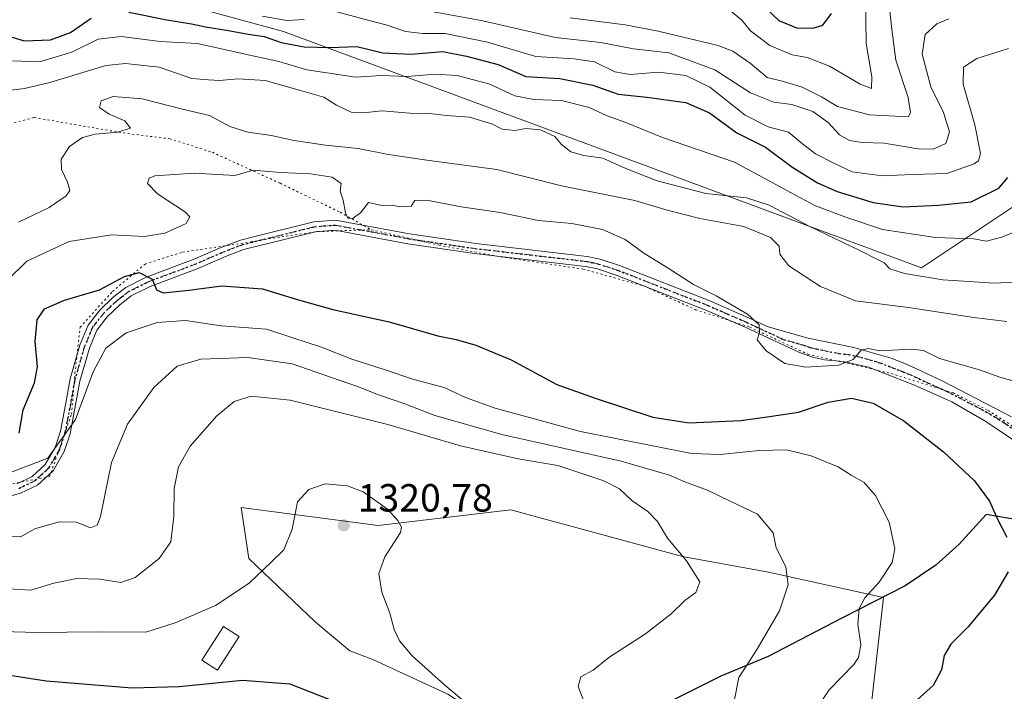
# Model space of a CAD drawing. Units: metres. Extents: x 675259 to 678589, y 4746859 to 4749258.
# Drawn here: x 677228 to 677478, y 4748252 to 4748423 of the extents above; entities that cross this region are included whole.
import ezdxf

# ---------------------------------------------------------------- set-up
doc = ezdxf.new("R2010")
doc.units = ezdxf.units.M
doc.header["$MEASUREMENT"] = 0
doc.linetypes.add('DGN Style 4', pattern=[2.638475, 1.318413, -0.659207, 0.001648, -0.659207])
doc.linetypes.add('DGN Style 5', pattern=[1.153612, 0.494405, -0.659207])
for name, color, linetype, lineweight in [('Arbolado forestal CxS', 92, 'Continuous', 0), ('Camino Cxs', 7, 'Continuous', 0), ('Camino eje', 30, 'DGN Style 4', 13), ('Comarca', 135, 'Continuous', 13), ('Comarca CxS', 21, 'Continuous', 0), ('Comunidad autónoma', 142, 'Continuous', 30), ('Comunidad Autónoma CxS', 142, 'Continuous', 0), ('Cultivos herbáceos CxS', 92, 'Continuous', 0), ('Curva de nivel maestra', 30, 'Continuous', 30), ('Curva de nivel normal', 30, 'Continuous', 0), ('Edificación ligera Cxs', 1, 'Continuous', 0), ('Espacio natural protegido', 121, 'Continuous', 13), ('Espacio natural protegido CxS', 121, 'Continuous', 0), ('Municipio', 91, 'Continuous', 13), ('Municipio CxS', 4, 'Continuous', 0), ('Pastizal CxS', 92, 'Continuous', 0), ('Provincia', 7, 'Continuous', 0), ('Provincia CxS', 1, 'Continuous', 0), ('Punto de cota en terreno', 7, 'Continuous', 0), ('Ruta', 7, 'DGN Style 5', 30), ('Rótulo de punto de cota en terreno', 7, 'Continuous', 0), ('Vía pecuaria eje', 92, 'DGN Style 5', 0)]:
    doc.layers.add(name, color=color, linetype=linetype, lineweight=lineweight)
doc.styles.add('Style-Arial', font='txt')

# ---------------------------------------------------------------- blocks, each defined once
blk = doc.blocks.new('5PATER')
at = {"layer": 'Cultivos herbáceos CxS', "linetype": 'Continuous', "lineweight": 0}
h = blk.add_hatch(color=51, dxfattribs=at)
edge = h.paths.add_edge_path()
edge.add_ellipse((0, 0), major_axis=(-0.11, -0.111), ratio=0.999422, start_angle=0, end_angle=360)

msp = doc.modelspace()

# ---------------------------------------------------------------- linework, layer by layer
at = {"layer": 'Arbolado forestal CxS', "color": 92, "linetype": 'Continuous', "lineweight": 0}
for points in [[(676651.4975, 4748570.6873, 1200.8597), (676692.5429, 4748565.3871, 1207.9973), (676709.9011, 4748548.0185, 1218.4509), (676747.7761, 4748529.0705, 1233.0722), (676782.4951, 4748516.4377, 1240.2201), (676812.4791, 4748488.0159, 1252.9367), (676837.7291, 4748459.5933, 1262.1918), (676861.0861, 4748423.2757, 1272.6462), (676892.6479, 4748386.9583, 1280.8587), (676933.6787, 4748368.0105, 1278.2781), (676958.9289, 4748361.6945, 1274.4472), (676971.5531, 4748326.9559, 1283.2837), (677001.5371, 4748285.9015, 1292.7014), (677039.4117, 4748260.6377, 1302.9449), (677096.2243, 4748263.7955, 1311.2473), (677135.6777, 4748289.0587, 1306.5647), (677170.3963, 4748331.6921, 1284.5008), (677171.9757, 4748366.4305, 1269.5468), (677197.2255, 4748393.2739, 1278.4985), (677214.2715, 4748428.0111, 1267.4519), (677269.7521, 4748427.2159, 1269.7109), (677294.7563, 4748420.4199, 1271.0199), (677457.3015, 4748360.1133, 1283.5749), (677490.4419, 4748382.2187, 1278.6956)], [(676651.4975, 4748570.6873, 1200.8597), (676692.5429, 4748565.3871, 1207.9973), (676709.9011, 4748548.0185, 1218.4509), (676747.7761, 4748529.0705, 1233.0722), (676782.4951, 4748516.4377, 1240.2201), (676812.4791, 4748488.0159, 1252.9367), (676837.7291, 4748459.5933, 1262.1918), (676861.0861, 4748423.2757, 1272.6462), (676892.6479, 4748386.9583, 1280.8587), (676933.6787, 4748368.0105, 1278.2781), (676958.9289, 4748361.6945, 1274.4472), (676971.5531, 4748326.9559, 1283.2837), (677001.5371, 4748285.9015, 1292.7014), (677039.4117, 4748260.6377, 1302.9449), (677096.2243, 4748263.7955, 1311.2473), (677135.6777, 4748289.0587, 1306.5647), (677170.3963, 4748331.6921, 1284.5008), (677171.9757, 4748366.4305, 1269.5468), (677197.2255, 4748393.2739, 1278.4985), (677214.2715, 4748428.0111, 1267.4519), (677269.7521, 4748427.2159, 1269.7109), (677294.7563, 4748420.4199, 1271.0199), (677457.3015, 4748360.1133, 1283.5749), (677490.4419, 4748382.2187, 1278.6956)], [(677269.7521, 4748427.2159, 1269.7109), (677294.7563, 4748420.4199, 1271.0199), (677457.3015, 4748360.1133, 1283.5749), (677490.4419, 4748382.2187, 1278.6956)], [(677490.4419, 4748382.2187, 1278.6956), (677457.3015, 4748360.1133, 1283.5749), (677294.7563, 4748420.4199, 1271.0199), (677269.7521, 4748427.2159, 1269.7109)], [(677444.1471, 4748245.3981, 1302.2224), (677447.6471, 4748276.0725, 1304.6205), (677418.2837, 4748282.5459, 1311.1291), (677396.4024, 4748286.5267, 1314.8128), (677352.6405, 4748298.4687, 1317.9061), (677318.8231, 4748294.4879, 1320.236), (677283.9631, 4748299.0181, 1318.2192), (677285.9016, 4748286.0291, 1318.7812), (677302.8036, 4748269.862, 1321.4957), (677311.622, 4748262.5134, 1321.57), (677317.5009, 4748260.3087, 1321.136), (677336.6075, 4748251.4903, 1320.1139)], [(677499.4275, 4748243.8107, 1291.0847), (677464.2555, 4748227.4065, 1299.1542), (677446.2637, 4748234.8149, 1302.7449), (677444.1471, 4748245.3981, 1302.2224), (677447.6471, 4748276.0725, 1304.6205), (677418.2837, 4748282.5459, 1311.1291), (677396.4024, 4748286.5267, 1314.8128), (677352.6405, 4748298.4687, 1317.9061), (677318.8231, 4748294.4879, 1320.236), (677283.9631, 4748299.0181, 1318.2192), (677285.9016, 4748286.0291, 1318.7812), (677302.8036, 4748269.862, 1321.4957), (677311.622, 4748262.5134, 1321.57), (677317.5009, 4748260.3087, 1321.136), (677336.6075, 4748251.4903, 1320.1139), (677347.6305, 4748244.1417, 1319.6918), (677366.0022, 4748228.7094, 1318.9954), (677373.3509, 4748219.891, 1319.4182), (677377.7601, 4748213.2772, 1319.7807), (677382.7637, 4748202.0065, 1320.5085)]]:
    msp.add_polyline3d(points, dxfattribs=at)
at = {"layer": 'Camino Cxs', "color": 7, "linetype": 'Continuous', "lineweight": 0}
for points in [[(677226.8301, 4748305.1201, 1314.9212), (677230.6101, 4748306.9001, 1312.8912), (677234.0401, 4748310.0501, 1312.5323), (677236.5501, 4748314.3701, 1311.3432), (677237.8801, 4748318.4901, 1312.4253), (677239.1901, 4748325.2501, 1317.5792), (677240.3701, 4748331.8401, 1319.1882), (677242.8601, 4748340.4601, 1322.5937), (677244.9401, 4748345.5501, 1321.5363), (677247.9501, 4748349.3801, 1319.086), (677251.3301, 4748352.6601, 1319.2496), (677254.5901, 4748355.1701, 1317.592), (677259.7301, 4748357.7601, 1310.9931), (677271.7601, 4748362.2601, 1303.0541), (677279.0301, 4748365.4301, 1304.0143), (677283.8101, 4748367.2401, 1311.7203), (677287.1001, 4748368.0901, 1315.6745), (677302.4501, 4748371.8901, 1307.6953), (677307.9801, 4748372.3401, 1302.2402), (677326.8501, 4748368.8201, 1307.9899), (677343.7301, 4748366.3301, 1315.742), (677372.1101, 4748363.0501, 1310.3473), (677375.4101, 4748362.3501, 1312.5716), (677380.3701, 4748360.7101, 1310.2617), (677403.3501, 4748351.7301, 1298.8168), (677413.2301, 4748347.4301, 1304.307), (677418.2201, 4748345.1001, 1302.8133), (677428.4601, 4748342.2301, 1307.5215), (677440.0201, 4748339.8601, 1308.0673), (677449.6001, 4748337.1101, 1308.3283), (677453.4901, 4748335.5701, 1306.9061), (677462.5401, 4748331.3301, 1301.262), (677480.2501, 4748322.1701, 1296.9024)], [(677226.8301, 4748305.1201, 1314.9212), (677230.6101, 4748306.9001, 1312.8912), (677234.0401, 4748310.0501, 1312.5323), (677236.5501, 4748314.3701, 1311.3432), (677237.8801, 4748318.4901, 1312.4253), (677239.1901, 4748325.2501, 1317.5792), (677240.3701, 4748331.8401, 1319.1882), (677242.8601, 4748340.4601, 1322.5937), (677244.9401, 4748345.5501, 1321.5363), (677247.9501, 4748349.3801, 1319.086), (677251.3301, 4748352.6601, 1319.2496), (677254.5901, 4748355.1701, 1317.592), (677259.7301, 4748357.7601, 1310.9931), (677271.7601, 4748362.2601, 1303.0541), (677279.0301, 4748365.4301, 1304.0143), (677283.8101, 4748367.2401, 1311.7203), (677287.1001, 4748368.0901, 1315.6745), (677302.4501, 4748371.8901, 1307.6953), (677307.9801, 4748372.3401, 1302.2402), (677326.8501, 4748368.8201, 1307.9899), (677343.7301, 4748366.3301, 1315.742), (677372.1101, 4748363.0501, 1310.3473), (677375.4101, 4748362.3501, 1312.5716), (677380.3701, 4748360.7101, 1310.2617), (677403.3501, 4748351.7301, 1298.8168), (677413.2301, 4748347.4301, 1304.307), (677418.2201, 4748345.1001, 1302.8133), (677428.4601, 4748342.2301, 1307.5215), (677440.0201, 4748339.8601, 1308.0673), (677449.6001, 4748337.1101, 1308.3283), (677453.4901, 4748335.5701, 1306.9061), (677462.5401, 4748331.3301, 1301.262), (677480.2501, 4748322.1701, 1296.9024)], [(677483.2701, 4748314.5501, 1298.9513), (677473.6701, 4748320.9801, 1303.1228), (677465.0401, 4748325.9501, 1299.8739), (677455.5301, 4748330.2101, 1303.1748), (677443.7901, 4748334.7901, 1309.0012), (677437.3101, 4748336.2701, 1303.6789), (677432.6201, 4748336.7001, 1299.295), (677429.5001, 4748337.3901, 1298.1115), (677426.0401, 4748338.6501, 1299.5168), (677412.1801, 4748345.1101, 1301.5875), (677402.3801, 4748349.3801, 1301.5444), (677379.5101, 4748358.3201, 1308.8765), (677374.7501, 4748359.8901, 1312.0931), (677371.7001, 4748360.5301, 1310.9536), (677343.4001, 4748363.8101, 1314.1732), (677326.4301, 4748366.3101, 1305.2348), (677307.8501, 4748369.7801, 1304.2416), (677302.8701, 4748369.3701, 1305.3209), (677287.7201, 4748365.6201, 1314.2786), (677284.5801, 4748364.8101, 1310.1073), (677279.9801, 4748363.0701, 1303.6317), (677272.7101, 4748359.9001, 1306.7485), (677260.7501, 4748355.4301, 1311.4344), (677255.9501, 4748353.0101, 1316.0644), (677253.0001, 4748350.7301, 1317.823), (677249.8401, 4748347.6701, 1317.8036), (677247.1601, 4748344.2601, 1322.8437), (677245.2701, 4748339.6301, 1324.3443), (677242.8501, 4748331.2601, 1316.2825), (677241.6901, 4748324.7801, 1314.4454), (677240.3401, 4748317.8501, 1315.9845), (677238.8801, 4748313.3301, 1312.8849), (677236.0401, 4748308.4301, 1313.3668), (677232.0401, 4748304.7601, 1311.7508), (677227.7301, 4748302.7301, 1311.9061), (677222.9201, 4748301.3601, 1312.1515)], [(677483.2701, 4748314.5501, 1298.9513), (677473.6701, 4748320.9801, 1303.1228), (677465.0401, 4748325.9501, 1299.8739), (677455.5301, 4748330.2101, 1303.1748), (677443.7901, 4748334.7901, 1309.0012), (677437.3101, 4748336.2701, 1303.6789), (677432.6201, 4748336.7001, 1299.295), (677429.5001, 4748337.3901, 1298.1115), (677426.0401, 4748338.6501, 1299.5168), (677412.1801, 4748345.1101, 1301.5875), (677402.3801, 4748349.3801, 1301.5444), (677379.5101, 4748358.3201, 1308.8765), (677374.7501, 4748359.8901, 1312.0931), (677371.7001, 4748360.5301, 1310.9536), (677343.4001, 4748363.8101, 1314.1732), (677326.4301, 4748366.3101, 1305.2348), (677307.8501, 4748369.7801, 1304.2416), (677302.8701, 4748369.3701, 1305.3209), (677287.7201, 4748365.6201, 1314.2786), (677284.5801, 4748364.8101, 1310.1073), (677279.9801, 4748363.0701, 1303.6317), (677272.7101, 4748359.9001, 1306.7485), (677260.7501, 4748355.4301, 1311.4344), (677255.9501, 4748353.0101, 1316.0644), (677253.0001, 4748350.7301, 1317.823), (677249.8401, 4748347.6701, 1317.8036), (677247.1601, 4748344.2601, 1322.8437), (677245.2701, 4748339.6301, 1324.3443), (677242.8501, 4748331.2601, 1316.2825), (677241.6901, 4748324.7801, 1314.4454), (677240.3401, 4748317.8501, 1315.9845), (677238.8801, 4748313.3301, 1312.8849), (677236.0401, 4748308.4301, 1313.3668), (677232.0401, 4748304.7601, 1311.7508), (677227.7301, 4748302.7301, 1311.9061), (677222.9201, 4748301.3601, 1312.1515)]]:
    msp.add_polyline3d(points, dxfattribs=at)
at = {"layer": 'Camino eje', "color": 30, "linetype": 'DGN Style 4', "lineweight": 13}
msp.add_polyline3d([(677481.7601, 4748318.3601, 1297.3294), (677476.9601, 4748321.5751, 1298.7432), (677472.6451, 4748324.0601, 1300.9246), (677463.7901, 4748328.6401, 1299.0559), (677459.0351, 4748330.7701, 1301.3265), (677454.5101, 4748332.8901, 1303.6976), (677452.5651, 4748333.6601, 1305.0205), (677446.6951, 4748335.9501, 1308.2455), (677441.9051, 4748337.3251, 1307.7825), (677438.6651, 4748338.0651, 1304.3615), (677436.3201, 4748338.2801, 1302.3308), (677430.5401, 4748339.4651, 1301.5754), (677428.9801, 4748339.8101, 1302.566), (677427.2501, 4748340.4401, 1303.9769), (677422.1301, 4748341.8751, 1301.2215), (677415.2001, 4748345.1051, 1301.9479), (677412.7051, 4748346.2701, 1302.7891), (677407.8051, 4748348.4051, 1297.9165), (677402.8651, 4748350.5551, 1299.9718), (677379.9401, 4748359.5151, 1309.5113), (677375.0801, 4748361.1201, 1312.2314), (677373.4301, 4748361.4701, 1311.45), (677371.9051, 4748361.7901, 1310.4024), (677357.7151, 4748363.4301, 1308.3742), (677343.5651, 4748365.0701, 1314.9245), (677326.6401, 4748367.5651, 1305.7785), (677317.3501, 4748369.3001, 1302.7978), (677307.9151, 4748371.0601, 1303.2317), (677305.1501, 4748370.8351, 1304.9318), (677302.6601, 4748370.6301, 1306.4156), (677287.4101, 4748366.8551, 1315.2079), (677284.1951, 4748366.0251, 1310.8843), (677279.5051, 4748364.2501, 1303.9279), (677272.2351, 4748361.0801, 1304.7304), (677260.2401, 4748356.5951, 1310.9502), (677255.2701, 4748354.0901, 1316.8097), (677253.6401, 4748352.8351, 1318.2039), (677252.1651, 4748351.6951, 1318.7408), (677250.5851, 4748350.1651, 1318.325), (677248.8951, 4748348.5251, 1318.5453), (677246.0501, 4748344.9051, 1322.0328), (677244.0651, 4748340.0451, 1323.4732), (677241.6101, 4748331.5501, 1317.3325), (677240.4401, 4748325.0151, 1315.9244), (677239.7851, 4748321.6351, 1316.2589), (677239.1101, 4748318.1701, 1314.0101), (677237.7151, 4748313.8501, 1310.3588), (677236.4601, 4748311.6901, 1311.3827), (677235.0401, 4748309.2401, 1312.5919), (677231.3251, 4748305.8301, 1312.0318), (677227.2801, 4748303.9251, 1313.3986)], dxfattribs=at)
at = {"layer": 'Comarca', "color": 135, "linetype": 'Continuous', "lineweight": 13, "flags": 128}
msp.add_lwpolyline([(677494.559, 4748293.715), (677473.7481, 4748297.298), (677466.8621, 4748289.725), (677461.8041, 4748285.137), (677460.9261, 4748284.34), (677453.1451, 4748279.042), (677437.1939, 4748270.935), (677434.6699, 4748269.6161), (677418.227, 4748261.0231), (677406.139, 4748256.0441), (677394.127, 4748249.9721)], dxfattribs=at)
at = {"layer": 'Comarca CxS', "color": 21, "linetype": 'Continuous', "lineweight": 0, "flags": 128}
msp.add_lwpolyline([(677494.559, 4748293.715), (677473.7481, 4748297.298), (677466.8621, 4748289.725), (677461.8041, 4748285.137), (677460.9261, 4748284.34), (677453.1451, 4748279.042), (677437.1939, 4748270.935), (677434.6699, 4748269.6161), (677418.227, 4748261.0231), (677406.139, 4748256.0441), (677394.127, 4748249.9721)], dxfattribs=at)
at = {"layer": 'Comunidad autónoma', "color": 142, "linetype": 'Continuous', "lineweight": 30, "flags": 128}
msp.add_lwpolyline([(677494.559, 4748293.715), (677473.7481, 4748297.298), (677466.8621, 4748289.725), (677461.8041, 4748285.137), (677460.9261, 4748284.34), (677453.1451, 4748279.042), (677437.1939, 4748270.935), (677434.6699, 4748269.6161), (677418.227, 4748261.0231), (677406.139, 4748256.0441), (677394.127, 4748249.9721)], dxfattribs=at)
at = {"layer": 'Comunidad Autónoma CxS', "color": 142, "linetype": 'Continuous', "lineweight": 0, "flags": 128}
msp.add_lwpolyline([(677494.559, 4748293.715), (677473.7481, 4748297.298), (677466.8621, 4748289.725), (677461.8041, 4748285.137), (677460.9261, 4748284.34), (677453.1451, 4748279.042), (677437.1939, 4748270.935), (677434.6699, 4748269.6161), (677418.227, 4748261.0231), (677406.139, 4748256.0441), (677394.127, 4748249.9721)], dxfattribs=at)
at = {"layer": 'Curva de nivel maestra', "color": 30, "linetype": 'Continuous', "lineweight": 30, "flags": 128}
for points, elevation in [([(677189.04, 4748426.6401), (677213.66, 4748422.0401), (677223.61, 4748419.5201), (677228.64, 4748418.0101), (677235.36, 4748418.2801), (677240.47, 4748420.1801), (677245.69, 4748423.8501)], 1275), ([(677416.48, 4748427.4901), (677420.91, 4748423.2401), (677425.46, 4748421.3801), (677429.58, 4748421.2601), (677432.18, 4748422.0001), (677434.35, 4748425.0001)], 1250), ([(677255.32, 4748425.3401), (677264.98, 4748423.4201), (677271.31, 4748422.4001), (677274.84, 4748421.6001), (677280.71, 4748420.6901), (677285.7, 4748419.7001), (677289.79, 4748419.1201), (677294.14, 4748417.5901), (677300.03, 4748416.5001), (677306.59, 4748416.3701), (677313.45, 4748416.5901), (677320.02, 4748414.9601), (677327.15, 4748414.6301), (677335.34, 4748415.3401), (677341.38, 4748414.1601), (677349.4, 4748411.9601), (677356.52, 4748408.9101), (677365.16, 4748408.4301), (677373.52, 4748406.6901), (677380.02, 4748404.4201), (677387.31, 4748403.6901), (677397.29, 4748402.3001), (677403.3, 4748399.6401), (677410.22, 4748394.5601), (677417.58, 4748390.9001), (677424.29, 4748385.9001), (677430.84, 4748381.8201), (677435.81, 4748379.6001), (677445.02, 4748376.7801), (677452.63, 4748375.7401), (677461.63, 4748376.1501), (677469.96, 4748377.0001), (677477.02, 4748380.4401), (677479.33, 4748383.1901)], 1275), ([(677227.37, 4748317.9701), (677228.42, 4748323.9601), (677231.33, 4748330.8401), (677232.06, 4748334.9001), (677231.44, 4748341.3501), (677231.99, 4748346.9001), (677233.87, 4748349.6701), (677238.98, 4748351.9101), (677247.84, 4748354.5401), (677254.25, 4748357.9101), (677257.96, 4748358.9601), (677261.27, 4748357.2701), (677262.35, 4748354.5301), (677264.1, 4748353.8101), (677270.6, 4748354.4401), (677279, 4748355.6001), (677289.38, 4748354.8001), (677297.98, 4748352.1301), (677307.31, 4748349.5401), (677321.65, 4748346.3701), (677334.05, 4748342.8101), (677338.77, 4748341.8401), (677343.77, 4748340.4301), (677352.76, 4748336.7201), (677364.4, 4748330.4301), (677374.14, 4748326.9301), (677388.86, 4748322.0401), (677398.1, 4748320.6501), (677411.28, 4748321.2201), (677418.55, 4748322.2401), (677425.97, 4748323.3401), (677433.56, 4748325.8601), (677439.43, 4748326.8901), (677444.98, 4748325.6701), (677452.77, 4748321.1301), (677462.93, 4748313.2801), (677470.84, 4748305.8601), (677474.61, 4748300.6301), (677476.63, 4748296.0701), (677479.08, 4748291.4501)], 1300), ([(677479.36, 4748282.6501), (677475.88, 4748276.6801), (677471.97, 4748271.9901), (677469.21, 4748268.5901), (677464.8, 4748264.2301), (677463.09, 4748261.3301), (677462.41, 4748257.6601), (677460.28, 4748253.6601), (677456.17, 4748249.9901)], 1300), ([(677210.76, 4748258.5301), (677234.24, 4748254.8701), (677256.14, 4748253.0301), (677268.16, 4748253.4101), (677284.31, 4748255.0601), (677296.36, 4748254.0601), (677308.26, 4748249.4501)], 1325)]:
    msp.add_lwpolyline(points, dxfattribs=dict(at, elevation=elevation))
at = {"layer": 'Curva de nivel normal', "color": 30, "linetype": 'Continuous', "lineweight": 0, "flags": 128}
for points, elevation in [([(677408.52, 4748425.76), (677411.5, 4748423.31), (677413.7, 4748420.58), (677418.66, 4748416.84), (677424.34, 4748414.42), (677428.14, 4748413.81), (677433.83, 4748411.59), (677441.66, 4748406.97), (677444.57, 4748405.9), (677444.62, 4748408.81), (677443.19, 4748417.31), (677443.01, 4748429.47)], 1255), ([(677328.31, 4748426.3), (677345.49, 4748423.15), (677364.08, 4748418.84), (677375.62, 4748417.64), (677383.88, 4748415.98), (677392.96, 4748414.96), (677404.67, 4748410.67), (677413.72, 4748404.8), (677419.68, 4748402.42), (677424.3, 4748401.82), (677429.59, 4748399.97), (677433.55, 4748397.2), (677436.4, 4748394.07), (677438.94, 4748392.58), (677442.22, 4748392.08), (677447.77, 4748391.9), (677456.41, 4748390.46), (677460.3, 4748390.39), (677463.47, 4748391.86), (677464.41, 4748394.86), (677462.9, 4748399.78), (677459.72, 4748406.31), (677457.51, 4748414.64), (677458.27, 4748419.67), (677461.23, 4748422.39), (677464.25, 4748423.68)], 1265), ([(677367.79, 4748423.88), (677381.8, 4748422.14), (677390.19, 4748420.5), (677405.52, 4748416.86), (677409.23, 4748415.38), (677413.64, 4748412.35), (677417.97, 4748408.69), (677422.11, 4748407.62), (677426.92, 4748406.22), (677431.81, 4748403.78), (677435.88, 4748401.26), (677444.01, 4748399.15), (677453.96, 4748398.64), (677454.52, 4748399.79), (677453.92, 4748403.54), (677450.75, 4748413.1), (677449.71, 4748420.89), (677449.2, 4748425.62)], 1260), ([(677289.3, 4748424.36), (677295.65, 4748423.18), (677299.98, 4748423.49)], 1270), ([(677308.01, 4748425.55), (677316.53, 4748423.21), (677321.14, 4748422.05), (677325.8, 4748420.44), (677330.2, 4748419.94), (677335.89, 4748419.88), (677346.7, 4748417.7), (677359.04, 4748414.04), (677368.8, 4748413.46), (677374.02, 4748412.68), (677379.2, 4748410.12), (677383.08, 4748409.44), (677390.41, 4748410), (677397.26, 4748409.2), (677403.41, 4748406.25), (677412.38, 4748399.04), (677418.22, 4748396.14), (677423.37, 4748394.76), (677426.58, 4748392.07), (677430.26, 4748389.2), (677434.97, 4748386.87), (677439.62, 4748384.64), (677447.26, 4748383.61), (677454.96, 4748383.95), (677463.72, 4748384.22), (677470.74, 4748386.68), (677471.8, 4748387.4), (677472.31, 4748389.31), (677470.92, 4748396.6), (677467.9, 4748406.99), (677468, 4748411.29), (677471.42, 4748413.53), (677479.44, 4748416.06)], 1270), ([(677225.66, 4748412.9), (677232.53, 4748412.67), (677240.82, 4748415.12), (677247.53, 4748418.47), (677253.34, 4748419.17), (677263.32, 4748417.83), (677272.79, 4748417.33), (677284.21, 4748414.82), (677293.56, 4748412.73), (677300.71, 4748410.61), (677307.52, 4748409.6), (677313.08, 4748408.76), (677319.73, 4748409.21), (677326.31, 4748408.92), (677333.31, 4748409.49), (677338.98, 4748409.15), (677347.31, 4748407.02), (677353.64, 4748404.02), (677358.56, 4748403.06), (677365.58, 4748402.79), (677372.66, 4748400.99), (677377.2, 4748398.94), (677381.94, 4748397.22), (677391.29, 4748393.36), (677409.68, 4748387.11), (677418.12, 4748382.48), (677423.9, 4748379.34), (677430.28, 4748375.94), (677437.98, 4748373.06), (677447.34, 4748369.96), (677460.83, 4748367.86), (677470.59, 4748367.52), (677473.82, 4748366.93), (677477.75, 4748367.97), (677489.56, 4748372.89)], 1280), ([(677221.49, 4748405), (677228.72, 4748405.86), (677235.16, 4748407.4), (677249.47, 4748411.73), (677254.51, 4748412.22), (677263.08, 4748411.29), (677271.34, 4748408.4), (677275.65, 4748408.05), (677278.47, 4748407.9), (677283.18, 4748408.3), (677290.08, 4748407.9), (677297.88, 4748405.67), (677305, 4748403.68), (677308.23, 4748401.63), (677311.95, 4748399.86), (677315.78, 4748399.75), (677319.86, 4748400.19), (677326.96, 4748399.62), (677331.94, 4748399.49), (677336.31, 4748398.96), (677342.15, 4748398.53), (677347.98, 4748396.81), (677350.47, 4748395.47), (677353.67, 4748395.13), (677356.45, 4748395.64), (677360.19, 4748395.34), (677363.89, 4748393.64), (677365.59, 4748391.62), (677367.94, 4748389.72), (677371.28, 4748388.78), (677376.1, 4748388.09), (677381.94, 4748385.45), (677389.98, 4748382.31), (677402.37, 4748379.12), (677412.67, 4748377.99), (677418.51, 4748376.12), (677428.85, 4748370.65), (677441.63, 4748364.6), (677445.96, 4748362.32), (677447.82, 4748361.41), (677449.24, 4748359.86), (677452.99, 4748358.67), (677462.7, 4748357.1), (677469.43, 4748356.68), (677475.83, 4748356.21), (677481.29, 4748356.53)], 1285), ([(677227.18, 4748371.83), (677235.04, 4748375.52), (677239.4, 4748378.48), (677240.28, 4748379.86), (677239.74, 4748381.98), (677238.19, 4748385.23), (677238.09, 4748387.89), (677240.24, 4748391.05), (677243.53, 4748393.35), (677246.79, 4748394.22), (677252.42, 4748394.74), (677255.72, 4748395.8), (677254.28, 4748397.59), (677250.34, 4748399.32), (677247.89, 4748401.03), (677248.29, 4748402.76), (677251.3, 4748403.85), (677258.73, 4748403.22), (677268.98, 4748400.6), (677275.85, 4748399.02), (677281.05, 4748396.15), (677285.64, 4748394.74), (677291.7, 4748393.89), (677296.97, 4748392.73), (677305.41, 4748391.46), (677313.8, 4748390.6), (677321.48, 4748389.01), (677331.87, 4748387.53), (677349.06, 4748385.26), (677365.56, 4748381.03), (677384.22, 4748377.31), (677392.53, 4748374.88), (677400.85, 4748372.7), (677412.07, 4748370.65), (677418.79, 4748367.86), (677421.05, 4748365.65), (677421.17, 4748363.6), (677423.46, 4748360.66), (677431.57, 4748355.36), (677440.51, 4748351.74), (677454.01, 4748350.04), (677470.61, 4748347.49), (677479.04, 4748346.48)], 1290), ([(677224.45, 4748357.03), (677229.36, 4748361.83), (677240.13, 4748366.86), (677250.95, 4748368.55), (677259.35, 4748368.18), (677264.52, 4748368.98), (677269.94, 4748371.47), (677270.83, 4748373.17), (677269.76, 4748374.32), (677262.63, 4748378.98), (677260.06, 4748381.66), (677260.53, 4748382.99), (677261.96, 4748383.57), (677271.98, 4748384.3), (677282.31, 4748383.7), (677286.98, 4748385.03), (677293.98, 4748384.5), (677301.61, 4748384.09), (677307.18, 4748383.26), (677309.44, 4748381.64), (677309.19, 4748379.67), (677309.96, 4748377.4), (677310.52, 4748374.18), (677311.09, 4748372.8), (677312.26, 4748372.66), (677314.39, 4748374.15), (677316.42, 4748376.78), (677319.77, 4748376.04), (677322.47, 4748376.1), (677324.39, 4748375.7), (677327.27, 4748375.9), (677328.19, 4748377.33), (677331.28, 4748377.42), (677339.98, 4748375.67), (677349.97, 4748374.29), (677359.68, 4748372.22), (677368.22, 4748371.42), (677376.01, 4748369.95), (677381.76, 4748367.34), (677386.57, 4748363.9), (677392.75, 4748360.1), (677399.19, 4748355.89), (677404.98, 4748352.98), (677412.94, 4748348.33), (677415.95, 4748345.65), (677416.02, 4748343.65), (677415.42, 4748341.78), (677416.54, 4748340.4), (677417.68, 4748339.03), (677419.86, 4748337.54), (677422.44, 4748335.79), (677427.79, 4748334.8), (677436.19, 4748335.35), (677439.9, 4748336.82), (677441.96, 4748339.15), (677443.8, 4748339.59), (677446.72, 4748339.02), (677454.75, 4748339.44), (677457.85, 4748339.06), (677461.91, 4748337.06), (677472.06, 4748334.16), (677477.24, 4748332.3), (677481.48, 4748331.05)], 1295), ([(677223.84, 4748307.46), (677234.73, 4748311.65), (677241.76, 4748321.46), (677246.28, 4748333.62), (677249.5, 4748339.67), (677254.67, 4748343.57), (677262.56, 4748346.25), (677269.78, 4748346.69), (677278.89, 4748345.4), (677290.42, 4748344.48), (677297.14, 4748342.34), (677304.39, 4748339.9), (677312.17, 4748336.88), (677320.38, 4748334.23), (677327.97, 4748331.64), (677335.64, 4748329.65), (677341.07, 4748327.07), (677348.68, 4748324.35), (677370.4, 4748318.41), (677398.72, 4748312.81), (677406.04, 4748312.58), (677415.93, 4748313.61), (677422.9, 4748313.74), (677429.18, 4748312.19), (677432.89, 4748310.65), (677436.04, 4748309.39), (677439.4, 4748307.28), (677442.67, 4748305.43), (677444.91, 4748302.83), (677445.55, 4748302.1), (677449.06, 4748295.28), (677450.49, 4748288.6), (677449.8, 4748284.99), (677446.49, 4748279.99), (677442.85, 4748275.99), (677441.39, 4748273.33), (677441.1, 4748269.33), (677441.81, 4748263.99), (677441.22, 4748260.81), (677440.02, 4748258.99), (677433.78, 4748252.53), (677431.38, 4748248.98)], 1305), ([(677409.61, 4748249.66), (677410.79, 4748255.66), (677415.26, 4748262.66), (677421.08, 4748272.66), (677423.34, 4748279.33), (677422.77, 4748283.91), (677420.28, 4748288.74), (677419.54, 4748292.55), (677415.51, 4748297.36), (677408.54, 4748300.68), (677402.8, 4748303.48), (677397, 4748305.56), (677393.05, 4748307.32), (677380.8, 4748310.84), (677350.35, 4748317.65), (677333.31, 4748322.48), (677325.66, 4748325.51), (677318.93, 4748327.79), (677313.58, 4748329.93), (677304.79, 4748332.96), (677296.98, 4748335.66), (677285.65, 4748337.32), (677273.65, 4748336.85), (677267.65, 4748335.04), (677261.69, 4748329.6), (677254.98, 4748320.28), (677250.93, 4748310.54), (677248.1, 4748296.76), (677247.3, 4748294.54), (677245.56, 4748293.89), (677241.99, 4748295.33), (677237.55, 4748295.43), (677231.41, 4748293.59), (677227.7, 4748291.57), (677224.35, 4748291.68)], 1310), ([(677224.65, 4748278.3), (677230.38, 4748277.96), (677236.2, 4748279.76), (677242.04, 4748280.91), (677247.98, 4748280.81), (677253.28, 4748279.93), (677256.98, 4748281.16), (677263.03, 4748286.06), (677266.02, 4748290.32), (677266.82, 4748296.77), (677266.87, 4748303.9), (677267.96, 4748309.42), (677270.96, 4748314.65), (677277.78, 4748322.41), (677282.14, 4748326.04), (677286.47, 4748327.44), (677296.45, 4748326.43), (677321.34, 4748320.19), (677339.88, 4748314.79), (677354.56, 4748311.42), (677364.63, 4748309.76), (677376.4, 4748305.81), (677380.35, 4748303.8), (677383.48, 4748300.87), (677387.53, 4748298.05), (677390.07, 4748295.46), (677392.54, 4748291.22), (677397.46, 4748285.48), (677400.79, 4748280.08), (677399.78, 4748277.38), (677397.03, 4748275.35), (677393.48, 4748271.92), (677386.97, 4748266.86), (677377.64, 4748260.83), (677373.64, 4748257.59), (677370.54, 4748255.88), (677369.86, 4748253.39), (677371.28, 4748249.66)], 1315), ([(677219.87, 4748267.54), (677232.06, 4748267.21), (677247.16, 4748267.36), (677259.65, 4748267.28), (677267.15, 4748269.68), (677277.4, 4748274.07), (677285.99, 4748279.72), (677291.56, 4748285.11), (677294.83, 4748288.23), (677296.98, 4748293.49), (677298.33, 4748300.53), (677301.19, 4748303.62), (677305.34, 4748305.05), (677308.14, 4748304.84), (677311.08, 4748304.6), (677315.04, 4748303.04), (677321.22, 4748298.61), (677323.85, 4748295.71), (677324.83, 4748294.02), (677324.59, 4748292.65), (677320.59, 4748286.46), (677319.03, 4748282.18), (677319.8, 4748277.48), (677321.8, 4748272.08), (677322.92, 4748267.94), (677324.28, 4748265.05), (677327.54, 4748261.2), (677335.87, 4748253.74), (677351.36, 4748240.74)], 1320)]:
    msp.add_lwpolyline(points, dxfattribs=dict(at, elevation=elevation))
at = {"layer": 'Edificación ligera Cxs', "color": 1, "linetype": 'Continuous', "lineweight": 0}
msp.add_polyline3d([(677283.4201, 4748266.1801, 1329.9281), (677277.9501, 4748257.5601, 1332.5933), (677273.9401, 4748260.0901, 1332.7744), (677279.4301, 4748268.7201, 1330.8141), (677283.4201, 4748266.1801, 1329.9281)], dxfattribs=at)
msp.add_3dface([(677283.4201, 4748266.1801, 1332.7744), (677277.9501, 4748257.5601, 1332.7744), (677273.9401, 4748260.0901, 1332.7744), (677279.4301, 4748268.7201, 1332.7744)], dxfattribs=at)
at = {"layer": 'Espacio natural protegido', "color": 121, "linetype": 'Continuous', "lineweight": 13, "flags": 128}
msp.add_lwpolyline([(677494.559, 4748293.715), (677473.7481, 4748297.298), (677466.8621, 4748289.725), (677461.8041, 4748285.137), (677460.9261, 4748284.34), (677453.1451, 4748279.042), (677437.1939, 4748270.935), (677434.6699, 4748269.6161), (677418.227, 4748261.0231), (677406.139, 4748256.0441), (677394.127, 4748249.9721)], dxfattribs=at)
at = {"layer": 'Espacio natural protegido CxS', "color": 121, "linetype": 'Continuous', "lineweight": 0, "flags": 128}
msp.add_lwpolyline([(677494.559, 4748293.715), (677473.7481, 4748297.298), (677466.8621, 4748289.725), (677461.8041, 4748285.137), (677460.9261, 4748284.34), (677453.1451, 4748279.042), (677437.1939, 4748270.935), (677434.6699, 4748269.6161), (677418.227, 4748261.0231), (677406.139, 4748256.0441), (677394.127, 4748249.9721)], dxfattribs=at)
at = {"layer": 'Municipio', "color": 91, "linetype": 'Continuous', "lineweight": 13, "flags": 128}
msp.add_lwpolyline([(677494.559, 4748293.715), (677473.7481, 4748297.298), (677466.8621, 4748289.725), (677461.8041, 4748285.137), (677460.9261, 4748284.34), (677453.1451, 4748279.042), (677437.1939, 4748270.935), (677434.6699, 4748269.6161), (677418.227, 4748261.0231), (677406.139, 4748256.0441), (677394.127, 4748249.9721)], dxfattribs=at)
at = {"layer": 'Municipio CxS', "color": 4, "linetype": 'Continuous', "lineweight": 0, "flags": 128}
msp.add_lwpolyline([(677494.559, 4748293.715), (677473.7481, 4748297.298), (677466.8621, 4748289.725), (677461.8041, 4748285.137), (677460.9261, 4748284.34), (677453.1451, 4748279.042), (677437.1939, 4748270.935), (677434.6699, 4748269.6161), (677418.227, 4748261.0231), (677406.139, 4748256.0441), (677394.127, 4748249.9721)], dxfattribs=at)
at = {"layer": 'Pastizal CxS', "color": 92, "linetype": 'Continuous', "lineweight": 0}
for points in [[(677336.6075, 4748251.4903, 1320.1139), (677317.5009, 4748260.3087, 1321.136), (677311.622, 4748262.5134, 1321.57), (677302.8036, 4748269.862, 1321.4957), (677285.9016, 4748286.0291, 1318.7812), (677283.9631, 4748299.0181, 1318.2192), (677318.8231, 4748294.4879, 1320.236), (677352.6405, 4748298.4687, 1317.9061), (677396.4024, 4748286.5267, 1314.8128), (677418.2837, 4748282.5459, 1311.1291), (677447.6471, 4748276.0725, 1304.6205), (677444.1471, 4748245.3981, 1302.2224)], [(677499.4275, 4748243.8107, 1291.0847), (677464.2555, 4748227.4065, 1299.1542), (677446.2637, 4748234.8149, 1302.7449), (677444.1471, 4748245.3981, 1302.2224), (677447.6471, 4748276.0725, 1304.6205), (677418.2837, 4748282.5459, 1311.1291), (677396.4024, 4748286.5267, 1314.8128), (677352.6405, 4748298.4687, 1317.9061), (677318.8231, 4748294.4879, 1320.236), (677283.9631, 4748299.0181, 1318.2192), (677285.9016, 4748286.0291, 1318.7812), (677302.8036, 4748269.862, 1321.4957), (677311.622, 4748262.5134, 1321.57), (677317.5009, 4748260.3087, 1321.136), (677336.6075, 4748251.4903, 1320.1139), (677347.6305, 4748244.1417, 1319.6918), (677366.0022, 4748228.7094, 1318.9954), (677373.3509, 4748219.891, 1319.4182), (677377.7601, 4748213.2772, 1319.7807), (677382.7637, 4748202.0065, 1320.5085)]]:
    msp.add_polyline3d(points, dxfattribs=at)
at = {"layer": 'Provincia', "color": 7, "linetype": 'Continuous', "lineweight": 0, "flags": 128}
msp.add_lwpolyline([(677494.559, 4748293.715), (677473.7481, 4748297.298), (677466.8621, 4748289.725), (677461.8041, 4748285.137), (677460.9261, 4748284.34), (677453.1451, 4748279.042), (677437.1939, 4748270.935), (677434.6699, 4748269.6161), (677418.227, 4748261.0231), (677406.139, 4748256.0441), (677394.127, 4748249.9721)], dxfattribs=at)
at = {"layer": 'Provincia CxS', "color": 1, "linetype": 'Continuous', "lineweight": 0, "flags": 128}
msp.add_lwpolyline([(677494.559, 4748293.715), (677473.7481, 4748297.298), (677466.8621, 4748289.725), (677461.8041, 4748285.137), (677460.9261, 4748284.34), (677453.1451, 4748279.042), (677437.1939, 4748270.935), (677434.6699, 4748269.6161), (677418.227, 4748261.0231), (677406.139, 4748256.0441), (677394.127, 4748249.9721)], dxfattribs=at)
at = {"layer": 'Ruta', "color": 7, "linetype": 'DGN Style 5', "lineweight": 30}
msp.add_polyline3d([(677227.2801, 4748303.9251, 1313.3986), (677231.3251, 4748305.8301, 1312.0318), (677235.0401, 4748309.2401, 1312.5919), (677236.4601, 4748311.6901, 1311.3827), (677237.7151, 4748313.8501, 1310.3588), (677239.1101, 4748318.1701, 1314.0101), (677239.7851, 4748321.6351, 1316.2589), (677240.4401, 4748325.0151, 1315.9244), (677241.6101, 4748331.5501, 1317.3325), (677244.0651, 4748340.0451, 1323.4732), (677246.0501, 4748344.9051, 1322.0328), (677248.8951, 4748348.5251, 1318.5453), (677250.5851, 4748350.1651, 1318.325), (677252.1651, 4748351.6951, 1318.7408), (677253.6401, 4748352.8351, 1318.2039), (677255.2701, 4748354.0901, 1316.8097), (677260.2401, 4748356.5951, 1310.9502), (677272.2351, 4748361.0801, 1304.7304), (677279.5051, 4748364.2501, 1303.9279), (677284.1951, 4748366.0251, 1310.8843), (677287.4101, 4748366.8551, 1315.2079), (677302.6601, 4748370.6301, 1306.4156), (677305.1501, 4748370.8351, 1304.9318), (677307.9151, 4748371.0601, 1303.2317), (677317.3501, 4748369.3001, 1302.7978), (677326.6401, 4748367.5651, 1305.7785), (677343.5651, 4748365.0701, 1314.9245), (677357.7151, 4748363.4301, 1308.3742), (677371.9051, 4748361.7901, 1310.4024), (677373.4301, 4748361.4701, 1311.45), (677375.0801, 4748361.1201, 1312.2314), (677379.9401, 4748359.5151, 1309.5113), (677402.8651, 4748350.5551, 1299.9718), (677407.8051, 4748348.4051, 1297.9165), (677412.7051, 4748346.2701, 1302.7891), (677415.2001, 4748345.1051, 1301.9479), (677422.1301, 4748341.8751, 1301.2215), (677427.2501, 4748340.4401, 1303.9769), (677428.9801, 4748339.8101, 1302.566), (677430.5401, 4748339.4651, 1301.5754), (677436.3201, 4748338.2801, 1302.3308), (677438.6651, 4748338.0651, 1304.3615), (677441.9051, 4748337.3251, 1307.7825), (677446.6951, 4748335.9501, 1308.2455), (677452.5651, 4748333.6601, 1305.0205), (677454.5101, 4748332.8901, 1303.6976), (677459.0351, 4748330.7701, 1301.3265), (677463.7901, 4748328.6401, 1299.0559), (677472.6451, 4748324.0601, 1300.9246), (677476.9601, 4748321.5751, 1298.7432), (677481.7601, 4748318.3601, 1297.3294)], dxfattribs=at)
at = {"layer": 'Vía pecuaria eje', "color": 92, "linetype": 'DGN Style 5', "lineweight": 0}
for points in [[(677223.9355, 4748396.5929, 1296.4798), (677231.21, 4748398.4833, 1298.8258), (677253.916, 4748394.536, 1302.8549), (677265.7626, 4748393.0559, 1300.7665), (677276.6218, 4748389.602, 1309.0639), (677293.898, 4748381.7075, 1315.6056), (677309.1998, 4748374.3064, 1306.2661), (677317.0975, 4748369.8657, 1303.8569)], [(677212.1671, 4748302.4999, 1311.507), (677235.1384, 4748306.9157, 1313.2564), (677240.7331, 4748322.8071, 1315.9911), (677241.6043, 4748333.2562, 1319.0911), (677242.9111, 4748345.0115, 1321.6618), (677251.1866, 4748354.1544, 1319.4141), (677259.4623, 4748361.1204, 1310.7229), (677269.0446, 4748364.1681, 1306.8868), (677286.4668, 4748366.7804, 1314.1227), (677294.3068, 4748368.0865, 1312.4619), (677303.4535, 4748369.3927, 1305.2417), (677317.0975, 4748369.8657, 1303.8569)], [(677317.0975, 4748369.8657, 1303.8569), (677334.3737, 4748365.9185, 1312.9607), (677350.1024, 4748362.9369, 1306.1971), (677371.0867, 4748359.8374, 1310.9009), (677386.882, 4748355.3968, 1301.267), (677399.7158, 4748349.4758, 1302.4518), (677413.5367, 4748345.0352, 1301.6693), (677428.3449, 4748338.1275, 1299.3324), (677449.57, 4748333.1934, 1306.5957), (677465.3654, 4748328.2594, 1298.9152), (677474.2503, 4748323.8187, 1299.8466), (677488.0711, 4748314.9373, 1296.2722)]]:
    msp.add_polyline3d(points, dxfattribs=at)

# ---------------------------------------------------------------- block references
at = {"layer": 'Punto de cota en terreno', "color": 7, "linetype": 'Continuous', "lineweight": 0, "xscale": 10, "yscale": 10, "zscale": 10}
msp.add_blockref('5PATER', (677310.1, 4748294.48, 1320.78), dxfattribs=at)

# ---------------------------------------------------------------- texts
at = {"layer": 'Rótulo de punto de cota en terreno', "color": 7, "linetype": 'Continuous', "lineweight": 0, "style": 'Style-Arial'}
msp.add_text('1320,78', height=7, dxfattribs=at).set_placement((677313.6278, 4748298.0078))

doc.saveas('drawing.dxf')
